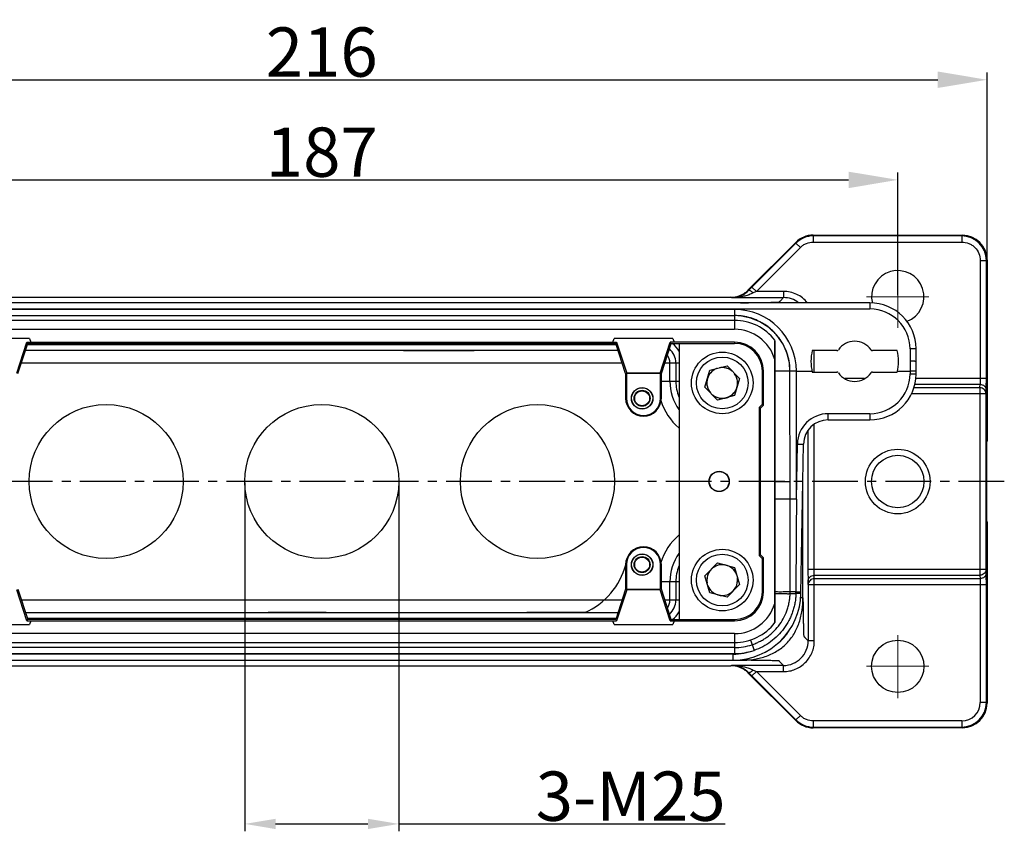
# Model space of a CAD drawing. Units: millimetres. Extents: x 2279 to 99326, y 588 to 2251.
# Drawn here: x 2551 to 2711, y 825 to 957 of the extents above; entities that cross this region are included whole.
import ezdxf

# ---------------------------------------------------------------- set-up
doc = ezdxf.new("R2010")
doc.units = ezdxf.units.MM
doc.header["$LTSCALE"] = 65.395
doc.header["$PDMODE"] = 3
doc.header["$PDSIZE"] = 8
doc.linetypes.add('CENTER', pattern=[0.6, 0.375, -0.075, 0.075, -0.075])
doc.layers.get('Defpoints').update_dxf_attribs({"linetype": 'CONTINUOUS'})
doc.layers.add('1', color=7, linetype='CONTINUOUS')
doc.layers.add('3D_1136242405040_HP24_SOLIDLINE', color=7, linetype='CONTINUOUS')
doc.layers.add('Dim', color=3, linetype='CONTINUOUS', lineweight=15)
doc.styles.add('Romans字体', font='romans.shx', dxfattribs={"width": 0.75})
doc.dimstyles.new('01', dxfattribs={"dimtxt": 8, "dimasz": 8, "dimexe": 1.2, "dimexo": 0.2, "dimgap": 0.5, "dimtad": 1, "dimdec": 1, "dimdsep": 46, "dimtxsty": 'Romans字体', "dimcen": 0, "dimclrd": 1, "dimclre": 6, "dimclrt": 4, "dimazin": 2, "dimtfac": 1, "dimtdec": 1, "dimtofl": 0, "dimtmove": 0, "dimatfit": 3, "dimfxl": 1, "dimtolj": 1, "dimtzin": 0, "dimarcsym": 0})

# ---------------------------------------------------------------- blocks, each defined once
blk = doc.blocks.new('*D9')
at = {"layer": 'Defpoints', "color": 0}
for p in [(2708.24, 946.97), (2708.24, 903.02), (2492.27, 902.68)]:
    blk.add_point(p, dxfattribs=at)
at = {"layer": 'Dim', "color": 6, "lineweight": -2}
for p, q in [((2492.27, 902.88), (2492.27, 948.17)), ((2708.24, 903.22), (2708.24, 948.17))]:
    blk.add_line(p, q, dxfattribs=at)
at = {"layer": 'Dim', "color": 1, "lineweight": -2}
blk.add_line((2500.27, 946.97), (2700.24, 946.97), dxfattribs=at)
at = {"layer": 'Dim', "color": 1}
for points in [[(2500.27, 948.31), (2500.27, 945.64), (2492.27, 946.97)], [(2700.24, 948.31), (2700.24, 945.64), (2708.24, 946.97)]]:
    blk.add_solid(points, dxfattribs=at)
at = {"layer": 'Dim', "color": 4, "insert": (2600.25, 951.47), "char_height": 8, "attachment_point": 5, "style": 'Romans字体'}
blk.add_mtext('\\A1;216', dxfattribs=at)
blk = doc.blocks.new('*D10')
at = {"layer": 'Defpoints', "color": 0}
for p in [(2693.76, 930.72), (2506.75, 911.81), (2693.76, 911.81)]:
    blk.add_point(p, dxfattribs=at)
at = {"layer": 'Dim', "color": 6, "lineweight": -2}
for p, q in [((2506.75, 912.01), (2506.75, 931.92)), ((2693.76, 912.01), (2693.76, 931.92))]:
    blk.add_line(p, q, dxfattribs=at)
at = {"layer": 'Dim', "color": 1, "lineweight": -2}
blk.add_line((2514.75, 930.72), (2685.76, 930.72), dxfattribs=at)
at = {"layer": 'Dim', "color": 1}
for points in [[(2514.75, 932.05), (2514.75, 929.38), (2506.75, 930.72)], [(2685.76, 932.05), (2685.76, 929.38), (2693.76, 930.72)]]:
    blk.add_solid(points, dxfattribs=at)
at = {"layer": 'Dim', "color": 4, "insert": (2600.26, 935.22), "char_height": 8, "attachment_point": 5, "style": 'Romans字体'}
blk.add_mtext('\\A1;187', dxfattribs=at)
blk = doc.blocks.new('*D11')
at = {"layer": 'Defpoints', "color": 0}
for p in [(2587.76, 881.76), (2612.76, 881.76), (2612.76, 826.17)]:
    blk.add_point(p, dxfattribs=at)
at = {"layer": 'Dim', "color": 6, "lineweight": -2}
for p, q in [((2587.76, 881.56), (2587.76, 824.97)), ((2612.76, 881.56), (2612.76, 824.97))]:
    blk.add_line(p, q, dxfattribs=at)
at = {"layer": 'Dim', "color": 1, "lineweight": -2}
for p, q in [((2592.76, 826.17), (2607.76, 826.17)), ((2612.76, 826.17), (2665.74, 826.17))]:
    blk.add_line(p, q, dxfattribs=at)
at = {"layer": 'Dim', "color": 1}
for points in [[(2592.76, 827), (2592.76, 825.33), (2587.76, 826.17)], [(2607.76, 825.33), (2607.76, 827), (2612.76, 826.17)]]:
    blk.add_solid(points, dxfattribs=at)
at = {"layer": 'Dim', "color": 4, "insert": (2650.39, 830.67), "char_height": 8, "attachment_point": 5, "style": 'Romans字体'}
blk.add_mtext('\\A1;3-M25', dxfattribs=at)

msp = doc.modelspace()

# ---------------------------------------------------------------- linework, layer by layer
at = {"layer": '1', "color": 1, "linetype": 'CENTER', "ltscale": 0.302886}
msp.add_line((2711.05, 881.76), (2489.12, 881.76), dxfattribs=at)
at = {"layer": '3D_1136242405040_HP24_SOLIDLINE', "color": 7, "linetype": 'Continuous'}
for p, q in [((2680.02, 921.74), (2704.24, 921.74)), ((2680.02, 921.74), (2680.02, 921.74)), ((2680.02, 921.74), (2680.06, 921.63)), ((2704.13, 921.63), (2680.06, 921.63)), ((2680.06, 920.63), (2680.06, 921.63)), ((2680.06, 920.63), (2704.13, 920.63)), ((2704.13, 921.63), (2704.24, 921.74)), ((2704.13, 921.63), (2704.13, 920.63)), ((2704.24, 921.74), (2704.24, 921.74)), ((2669.49, 912.86), (2677.19, 920.57)), ((2677.23, 920.46), (2670.09, 913.32)), ((2677.94, 919.75), (2670.8, 912.61)), ((2677.19, 920.57), (2677.19, 920.57)), ((2677.19, 920.57), (2677.23, 920.46)), ((2677.23, 920.46), (2677.94, 919.75)), ((2707.13, 917.63), (2708.13, 917.63)), ((2707.13, 917.63), (2707.13, 898.47)), ((2708.24, 917.74), (2708.13, 917.63)), ((2708.13, 898.47), (2708.13, 917.63)), ((2708.24, 917.74), (2708.24, 888.3)), ((2669.49, 912.86), (2669.49, 912.86)), ((2669.49, 912.84), (2669.49, 912.86)), ((2669.58, 912.8), (2669.51, 912.85)), ((2670.8, 912.61), (2670.09, 913.32)), ((2675.21, 912.61), (2670.8, 912.61)), ((2675.21, 912.61), (2675.21, 911.61)), ((2533.82, 911.68), (2666.68, 911.68)), ((2666.68, 911.68), (2666.68, 911.68)), ((2666.78, 911.61), (2666.68, 911.68)), ((2666.78, 911.61), (2675.21, 911.61)), ((2667.26, 909.7), (2533.26, 909.7)), ((2689.24, 910.76), (2533.47, 910.76)), ((2533.47, 909.77), (2689.24, 909.77)), ((2667.26, 909.7), (2667.26, 908.69)), ((2670.78, 910.8), (2671.37, 910.81)), ((2689.24, 910.76), (2689.24, 909.77)), ((2533.25, 908.69), (2667.25, 908.69)), ((2667.26, 907.91), (2533.26, 907.91)), ((2667.25, 908.69), (2667.25, 908.69)), ((2667.25, 908.69), (2667.25, 907.91)), ((2667.26, 907.91), (2667.26, 906.46)), ((2533.26, 906.46), (2667.26, 906.46)), ((2552.8, 904.96), (2543.27, 904.96)), ((2552.8, 904.96), (2553.03, 904.36)), ((2647.48, 904.36), (2647.71, 904.96)), ((2657.24, 904.96), (2647.71, 904.96)), ((2657.24, 904.96), (2657.47, 904.36)), ((2673.81, 858.84), (2673.81, 904.67)), ((2550.75, 899.34), (2552.39, 904.36)), ((2550.94, 899.26), (2552.54, 904.16)), ((2648.34, 903.03), (2552.17, 903.03)), ((2552.54, 904.16), (2552.39, 904.36)), ((2552.39, 904.36), (2648.12, 904.36)), ((2552.48, 903.99), (2648.03, 903.99)), ((2552.54, 904.16), (2647.98, 904.16)), ((2613.53, 903.02), (2624.97, 903.02)), ((2648.12, 904.36), (2647.98, 904.16)), ((2649.58, 899.26), (2647.98, 904.16)), ((2648.12, 904.36), (2649.76, 899.34)), ((2655.19, 899.34), (2656.83, 904.36)), ((2655.38, 899.26), (2656.98, 904.16)), ((2667.26, 904.36), (2656.83, 904.36)), ((2656.98, 904.16), (2656.83, 904.36)), ((2656.97, 904.16), (2667.26, 904.16)), ((2658.26, 904.16), (2658.26, 859.35)), ((2667.26, 904.36), (2667.26, 904.16)), ((2683.86, 903.01), (2679.87, 903.01)), ((2680.21, 899.51), (2680.21, 903.01)), ((2693.64, 903.01), (2689.65, 903.01)), ((2695.74, 903.3), (2695.75, 899.66)), ((2696.76, 901.26), (2696.74, 903.32)), ((2673.78, 901.57), (2673.78, 861.94)), ((2551.52, 901.03), (2626.85, 901.03)), ((2626.85, 901.03), (2648.99, 901.03)), ((2655.95, 901), (2658.26, 901)), ((2656.78, 898), (2656.78, 901)), ((2657.74, 901), (2657.74, 898)), ((2662.46, 897.05), (2663.24, 899.83)), ((2663.24, 899.83), (2666.04, 900.53)), ((2666.04, 900.53), (2668.05, 898.46)), ((2676.26, 899.67), (2676.17, 900.98)), ((2696.74, 899.19), (2696.76, 901.26)), ((2655.25, 899.26), (2649.58, 899.26)), ((2649.58, 899.26), (2649.58, 895.26)), ((2649.76, 899.34), (2649.7, 899.26)), ((2649.7, 899.26), (2649.7, 895.26)), ((2655.19, 899.34), (2649.76, 899.34)), ((2655.19, 899.34), (2655.25, 899.26)), ((2655.25, 899.26), (2655.38, 899.26)), ((2655.25, 895.26), (2655.25, 899.26)), ((2655.38, 895.26), (2655.38, 899.26)), ((2668.05, 898.46), (2667.27, 895.69)), ((2671.76, 899.66), (2671.96, 899.66)), ((2671.76, 899.66), (2671.76, 894.25)), ((2671.96, 894.17), (2671.96, 899.66)), ((2676.26, 899.67), (2676.26, 899.67)), ((2676.31, 878.9), (2676.26, 899.67)), ((2676.26, 899.67), (2676.26, 899.67)), ((2677.3, 899.66), (2679.84, 899.66)), ((2677.31, 878.9), (2677.31, 899.66)), ((2679.87, 899.51), (2683.86, 899.51)), ((2688.36, 898.47), (2685.15, 898.47)), ((2689.65, 899.51), (2693.64, 899.51)), ((2693.67, 899.66), (2695.75, 899.66)), ((2695.74, 899.66), (2695.74, 899.21)), ((2696.74, 899.19), (2695.74, 899.2)), ((2708.13, 898.47), (2696.65, 898.47)), ((2658.26, 898), (2655.38, 898)), ((2664.47, 894.98), (2662.46, 897.05)), ((2707.08, 896.98), (2696.34, 896.98)), ((2696.53, 897.53), (2707.11, 897.53)), ((2707.08, 896.98), (2707.11, 897.53)), ((2707.08, 896.98), (2707.08, 866.53)), ((2649.7, 895.26), (2649.58, 895.26)), ((2655.38, 895.26), (2655.25, 895.26)), ((2667.27, 895.69), (2664.47, 894.98)), ((2696.01, 896.03), (2708.08, 896.03)), ((2708.11, 896.58), (2708.08, 896.03)), ((2708.08, 867.47), (2708.08, 896.03)), ((2671.26, 893.75), (2671.76, 894.25)), ((2671.26, 893.75), (2671.46, 893.67)), ((2671.26, 893.75), (2671.26, 869.76)), ((2671.96, 894.17), (2671.46, 893.67)), ((2671.46, 869.84), (2671.46, 893.67)), ((2671.96, 894.17), (2671.76, 894.25)), ((2689.24, 892.76), (2682.46, 892.76)), ((2682.46, 891.76), (2682.46, 892.76)), ((2689.24, 892.76), (2689.24, 891.76)), ((2680.18, 867.47), (2680.18, 891)), ((2682.46, 891.76), (2689.24, 891.76)), ((2679.18, 890), (2679.18, 867.47)), ((2677.31, 878.9), (2677.46, 887.84)), ((2677.46, 887.84), (2678.46, 887.83)), ((2678.04, 863.56), (2678.46, 887.83)), ((2708.24, 888.3), (2708.15, 888.25)), ((2708.15, 888.25), (2708.15, 875.25)), ((2708.24, 888.29), (2708.24, 888.3)), ((2678.36, 862.89), (2678.36, 882.25)), ((2673.81, 881.76), (2676.3, 881.76)), ((2677.31, 878.9), (2673.81, 878.9)), ((2676.31, 863.84), (2676.31, 878.9)), ((2708.15, 875.25), (2708.24, 875.21)), ((2708.24, 875.21), (2708.24, 845.77)), ((2708.24, 875.21), (2708.24, 875.21)), ((2671.46, 869.84), (2671.26, 869.76)), ((2671.76, 869.26), (2671.26, 869.76)), ((2671.46, 869.84), (2671.96, 869.34)), ((2649.58, 868.26), (2649.7, 868.26)), ((2649.58, 868.26), (2649.58, 864.26)), ((2649.7, 868.26), (2649.7, 864.25)), ((2655.25, 868.26), (2655.38, 868.26)), ((2655.25, 864.25), (2655.25, 868.26)), ((2655.38, 864.26), (2655.38, 868.26)), ((2662.46, 866.46), (2664.47, 868.53)), ((2664.47, 868.53), (2667.27, 867.82)), ((2671.76, 869.26), (2671.96, 869.34)), ((2671.76, 869.26), (2671.76, 863.86)), ((2671.96, 863.86), (2671.96, 869.34)), ((2663.24, 863.68), (2662.46, 866.46)), ((2667.27, 867.82), (2668.05, 865.05)), ((2708.08, 867.47), (2679.18, 867.47)), ((2680.2, 866.53), (2707.08, 866.53)), ((2680.21, 865.98), (2680.2, 866.53)), ((2707.08, 866.53), (2707.11, 865.98)), ((2708.08, 867.47), (2708.11, 866.93)), ((2655.38, 865.5), (2658.26, 865.5)), ((2656.78, 862.5), (2656.78, 865.5)), ((2657.74, 865.5), (2657.74, 862.5)), ((2668.05, 865.05), (2666.04, 862.98)), ((2679.21, 865.03), (2679.2, 865.58)), ((2679.21, 865.03), (2708.13, 865.03)), ((2679.21, 865.03), (2679.21, 855.9)), ((2707.11, 865.98), (2680.21, 865.98)), ((2680.21, 855.9), (2680.21, 865.98)), ((2707.13, 865.03), (2707.13, 845.88)), ((2708.13, 845.88), (2708.13, 865.03)), ((2552.39, 859.15), (2550.75, 864.17)), ((2550.94, 864.26), (2552.54, 859.36)), ((2649.58, 864.26), (2647.98, 859.36)), ((2649.76, 864.17), (2648.12, 859.15)), ((2649.58, 864.26), (2655.25, 864.25)), ((2649.7, 864.26), (2649.76, 864.17)), ((2655.19, 864.17), (2649.76, 864.17)), ((2655.19, 864.17), (2655.25, 864.26)), ((2656.83, 859.15), (2655.19, 864.17)), ((2655.38, 864.26), (2655.25, 864.25)), ((2656.98, 859.36), (2655.38, 864.26)), ((2666.04, 862.98), (2663.24, 863.68)), ((2671.96, 863.86), (2671.76, 863.86)), ((2676.3, 863.59), (2677.2, 863.56)), ((2677.21, 863.85), (2676.31, 863.85)), ((2677.21, 863.85), (2678.04, 863.84)), ((2604.06, 862.48), (2551.52, 862.48)), ((2646.06, 862.48), (2604.06, 862.48)), ((2648.99, 862.48), (2646.06, 862.48)), ((2658.26, 862.5), (2655.95, 862.5)), ((2678.36, 862.89), (2677.95, 862.89)), ((2552.17, 860.48), (2648.34, 860.48)), ((2600.95, 860.49), (2591.55, 860.49)), ((2642.95, 860.49), (2633.55, 860.49)), ((2543.27, 858.56), (2552.8, 858.56)), ((2552.39, 859.15), (2552.54, 859.36)), ((2552.39, 859.15), (2648.12, 859.15)), ((2648.03, 859.52), (2552.48, 859.52)), ((2647.98, 859.36), (2552.54, 859.36)), ((2553.03, 859.15), (2552.8, 858.56)), ((2647.71, 858.56), (2647.48, 859.15)), ((2647.71, 858.56), (2657.24, 858.56)), ((2647.98, 859.36), (2648.12, 859.15)), ((2656.98, 859.36), (2656.83, 859.15)), ((2656.83, 859.15), (2667.26, 859.15)), ((2656.97, 859.36), (2667.26, 859.35)), ((2657.47, 859.15), (2657.24, 858.56)), ((2667.26, 859.35), (2667.26, 859.15)), ((2667.26, 857.06), (2533.26, 857.06)), ((2667.26, 857.06), (2667.26, 855.61)), ((2533.26, 855.61), (2667.26, 855.61)), ((2667.26, 855.6), (2667.26, 855.52)), ((2667.26, 855.52), (2667.26, 854.8)), ((2670.12, 855.27), (2670.43, 854.33)), ((2680.21, 855.9), (2679.21, 855.9)), ((2667.04, 853.74), (2511.27, 853.74)), ((2667.26, 854.8), (2533.26, 854.8)), ((2533.26, 853.82), (2667.26, 853.82)), ((2667.04, 852.76), (2667.04, 853.74)), ((2667.26, 854.8), (2667.26, 853.82)), ((2511.27, 852.76), (2667.04, 852.76)), ((2666.68, 851.83), (2666.78, 851.9)), ((2675.21, 851.9), (2666.78, 851.9)), ((2667.04, 852.74), (2668.21, 852.74)), ((2675.21, 850.9), (2675.21, 851.9)), ((2533.82, 851.83), (2666.68, 851.83)), ((2666.68, 851.83), (2666.68, 851.83)), ((2669.49, 850.64), (2669.49, 850.67)), ((2677.19, 842.94), (2669.49, 850.64)), ((2669.49, 850.64), (2669.49, 850.64)), ((2669.51, 850.65), (2669.58, 850.7)), ((2670.09, 850.19), (2670.8, 850.9)), ((2670.8, 850.9), (2675.21, 850.9)), ((2670.8, 850.9), (2677.94, 843.76)), ((2670.09, 850.19), (2677.23, 843.05)), ((2708.13, 845.88), (2707.13, 845.88)), ((2708.13, 845.88), (2708.24, 845.77)), ((2677.23, 843.05), (2677.19, 842.94)), ((2677.19, 842.94), (2677.19, 842.94)), ((2677.94, 843.76), (2677.23, 843.05)), ((2704.13, 842.88), (2680.06, 842.88)), ((2680.06, 841.88), (2680.06, 842.88)), ((2704.13, 842.88), (2704.13, 841.88)), ((2680.06, 841.88), (2680.02, 841.77)), ((2704.24, 841.77), (2680.02, 841.77)), ((2680.02, 841.77), (2680.02, 841.77)), ((2680.06, 841.88), (2704.13, 841.88)), ((2704.24, 841.77), (2704.13, 841.88)), ((2704.24, 841.77), (2704.24, 841.77))]:
    msp.add_line(p, q, dxfattribs=at)
for points in [[(2675.13, 904.06), (2674.11, 905.53), (2672.83, 906.76), (2671.36, 907.7), (2669.92, 908.29), (2668.41, 908.61), (2667.25, 908.69)], [(2676.17, 900.98), (2675.8, 902.56), (2675.13, 904.06)]]:
    msp.add_lwpolyline(points, dxfattribs=at)
for centre, radius in [((2665.26, 897.76), 5), ((2665.26, 897.76), 4.2), ((2652.26, 895.26), 1.75), ((2652.26, 895.26), 1.72), ((2652.26, 895.26), 1.3), ((2652.26, 895.26), 1.21), ((2565.26, 881.76), 12.5), ((2600.26, 881.76), 12.5), ((2635.26, 881.76), 12.5), ((2693.75, 881.75), 5.25), ((2693.75, 881.75), 4.26), ((2664.76, 881.76), 1.65), ((2664.76, 881.76), 1.61), ((2652.26, 868.26), 1.75), ((2652.26, 868.26), 1.72), ((2652.26, 868.26), 1.3), ((2652.26, 868.26), 1.21), ((2665.26, 865.75), 5), ((2665.26, 865.75), 4.2), ((2693.75, 851.75), 4.25)]:
    msp.add_circle(centre, radius, dxfattribs=at)
for centre, radius, start, end in [((2680.02, 917.74), 4, 89.9986, 135.0014), ((2680.06, 917.63), 4, 89.9986, 135.0014), ((2704.13, 917.63), 4, 0.0034, 89.997), ((2704.24, 917.74), 4, 0.0084, 89.9954), ((2693.75, 911.75), 4.25, 289.8938, 194.4104), ((2666.7, 915.66), 4.06, 299.5395, 315.2754), ((2666.68, 915.68), 4, 305.389, 314.6336), ((2670.05, 912.3), 0.8, 134.9855, 149.8963), ((2666.86, 915.51), 3.75, 314.5108, 314.9149), ((2827.96, 755.45), 223.26, 134.9995, 135.1864), ((2767.45, 719.29), 216.14, 116.5632, 116.7156), ((2666.68, 915.69), 4.01, 270.0048, 289.6508), ((2666.75, 915.53), 3.92, 270.4456, 289.4313), ((2666.75, 921.26), 9.65, 270.1509, 277.332), ((2666.86, 920.34), 8.72, 277.3794, 279.9637), ((2666.69, 915.67), 3.99, 289.6575, 292.2873), ((2666.7, 915.67), 4.06, 289.3932, 293.5632), ((2666.68, 915.69), 4.01, 292.3102, 305.3608), ((2666.73, 915.59), 3.98, 293.5751, 299.5531), ((2675.21, 907.61), 4, 52.4135, 90.0024), ((2667.25, 899.64), 10.05, 0.0668, 90.0054), ((2659.2, 1736.19), 825.47, 270.6259, 270.80438), ((2689.24, 903.26), 7.5, 0.5, 90), ((2689.24, 903.27), 6.5, 0.2797, 89.9992), ((2667.26, 899.66), 8.25, 37.4448, 90), ((2667.43, 900.22), 8.45, 70.0546, 76.9442), ((2667.27, 899.81), 8.89, 65.6351, 70.0264), ((2667.1, 899.44), 9.3, 59.6172, 65.6366), ((2667.26, 899.66), 6.8, 16.3855, 90), ((2667.16, 899.53), 9.19, 54.4942, 59.6292), ((2667.3, 899.73), 8.95, 48.0821, 54.478), ((2667.29, 899.72), 8.96, 42.7593, 48.0794), ((3222.64, 898.48), 548.87, 179.3541, 179.6775), ((2667.32, 899.75), 8.91, 37.325, 42.7542), ((2667.21, 899.66), 9.06, 35.86, 37.3227), ((2667.08, 899.57), 9.21, 32.5458, 35.8559), ((2654.75, 901), 2.99, 0, 49.4014), ((2654.75, 901), 3.99, 28.4559, 52.2834), ((2667.26, 899.66), 4.71, 0, 90), ((2667.26, 899.66), 4.51, 0, 90), ((2667, 899.52), 9.31, 27.9124, 32.5498), ((2686.76, 901.26), 7.1, 165.7308, 194.2692), ((2683.86, 903.31), 0.3, 270, 324.7276), ((2686.76, 901.26), 3.25, 35.2724, 144.7276), ((2689.65, 903.31), 0.3, 215.2724, 270.0024), ((2686.76, 901.26), 7.1, 345.7308, 14.2688), ((2654.75, 901), 2.03, 0, 37.788), ((2667.79, 899.86), 8.44, 18.2607, 19.8715), ((2667.7, 899.84), 8.54, 10.0267, 18.2126), ((2665.25, 897.76), 2.49, 119.6208, 219.8092), ((2665.26, 897.74), 2.51, 109.3764, 119.6155), ((2665.25, 897.77), 2.49, 109.2433, 114.6753), ((2665.26, 897.74), 2.51, 90.4136, 100.0331), ((2665.26, 897.76), 2.49, 80.4937, 95.1537), ((2665.24, 897.82), 2.43, 88.5202, 94.5595), ((2665.25, 897.75), 2.51, 70.7693, 88.8091), ((2665.24, 897.71), 2.54, 74.7618, 88.4636), ((2665.26, 897.76), 2.49, 65.9532, 75.5358), ((2665.23, 897.69), 2.57, 70.1371, 74.7839), ((2665.25, 897.75), 2.51, 50.6373, 70.0654), ((2665.26, 897.78), 2.48, 65.1612, 65.9475), ((2665.26, 897.76), 2.49, 60.8776, 65.1574), ((2665.27, 897.77), 2.48, 55.1441, 55.9429), ((2666.63, 899.64), 9.63, 8.3219, 10.0714), ((2666.25, 899.59), 10.01, 7.5759, 8.3303), ((2665.22, 897.78), 2.46, 134.3739, 142.2459), ((2665.25, 897.75), 2.5, 27.103, 36.968), ((2665.24, 897.75), 2.52, 17.1361, 36.4746), ((2665.27, 897.77), 2.48, 25.9278, 27.0812), ((2665.25, 897.76), 2.5, 7.7018, 25.9192), ((2676.37, 804.41), 95.25, 89.4384, 90.0655), ((2683.86, 899.21), 0.3, 35.2727, 90), ((2686.76, 901.26), 3.25, 215.2724, 324.7276), ((2689.24, 899.26), 6.5, 270, 359.6217), ((2689.24, 899.26), 7.5, 269.9997, 359.5), ((2689.65, 899.21), 0.3, 90, 144.7276), ((2664.75, 898), 7.97, 180, 214.9719), ((2664.75, 898), 7.01, 180, 200.8841), ((2665.3, 897.77), 2.55, 200.3174, 211.6388), ((2665.26, 897.76), 2.5, 231.41, 348.2977), ((2665.24, 897.76), 2.52, 348.3665, 7.6048), ((2652.48, 895.26), 2.9, 180, 0), ((2652.48, 895.26), 2.78, 180, 0), ((2665.23, 897.73), 2.46, 211.6551, 219.7192), ((2665.25, 897.75), 2.49, 212.2802, 216.1617), ((2665.25, 897.75), 2.49, 231.6307, 235.6049), ((2665.27, 897.78), 2.53, 240.1563, 251.0523), ((2665.25, 897.74), 2.48, 240.063, 241.1187), ((2665.26, 897.75), 2.49, 258.6313, 259.4357), ((2665.25, 897.74), 2.48, 259.4949, 260.4943), ((2665.26, 897.75), 2.49, 309.4177, 313.3911), ((2665.26, 897.75), 2.49, 315.024, 318.8228), ((2665.33, 897.68), 2.4, 315.2454, 317.2597), ((2664.75, 898), 9.97, 198.0075, 229.1575), ((2682.46, 887.76), 5, 90, 179), ((2682.46, 887.76), 4, 90, 179.0002), ((2664.75, 865.5), 9.97, 130.8514, 161.9884), ((2652.48, 868.26), 2.9, 0, 180), ((2652.48, 868.26), 2.78, 0, 180), ((2664.75, 865.5), 7.97, 145.0281, 180), ((2638.25, 871.25), 11.75, 293.5849, 345.1723), ((2664.75, 865.5), 7.01, 159.1159, 180), ((2665.26, 865.76), 2.49, 31.1425, 192.4019), ((2665.26, 865.74), 2.52, 104.6541, 123.9606), ((2665.25, 865.76), 2.49, 158.1271, 163.5094), ((2665.25, 865.75), 2.51, 21.4737, 31.1442), ((2665.25, 865.75), 2.49, 177.5424, 182.2421), ((2665.23, 865.75), 2.48, 182.2474, 183.7738), ((2665.23, 865.76), 2.48, 172.1708, 172.9152), ((2665.26, 865.75), 2.5, 201.2073, 226.6328), ((2665.25, 865.75), 2.49, 201.6551, 206.8006), ((2665.25, 865.74), 2.49, 226.6324, 8.1719), ((2665.26, 865.75), 2.49, 332.9473, 337.6515), ((2665.28, 865.75), 2.48, 337.6568, 338.4169), ((2665.27, 865.75), 2.49, 352.4643, 357.8149), ((2665.27, 865.76), 2.48, 5.1698, 6.7854), ((2665.25, 865.75), 2.49, 216.5716, 224.9863), ((2665.24, 865.77), 2.52, 298.8697, 318.1705), ((2667.04, 863.76), 11, 270, 359), ((2667.26, 863.86), 4.71, 270, 0), ((2667.26, 863.86), 4.51, 270, 0), ((2661.13, 863.97), 16.08, 358.532, 359.572), ((2654.75, 862.5), 2.03, 322.2437, 360), ((2654.75, 862.5), 2.99, 310.6554, 360), ((2667.26, 863.86), 6.8, 270, 343.6145), ((3173.05, 864.61), 499.28, 180.3065, 180.662), ((2654.75, 862.5), 3.99, 307.7926, 331.5433), ((2667.26, 863.86), 8.25, 270, 322.5552), ((2667.25, 863.87), 9.07, 270.0194, 288.3978), ((2675.21, 855.89), 4, 269.9958, 0.0036), ((2667.03, 863.77), 10.03, 270.0386, 289.8271), ((2667.24, 863.92), 10.1, 270.0602, 288.4119), ((2666.74, 847.95), 3.95, 70.6381, 89.482), ((2666.68, 847.82), 4.01, 70.3511, 89.9921), ((2666.69, 847.83), 3.99, 67.7095, 70.3448), ((2666.72, 847.9), 4, 58.0753, 70.6357), ((2666.68, 847.81), 4.01, 54.677, 67.6872), ((2666.81, 842.78), 9.11, 80.1257, 81.1362), ((2666.69, 847.83), 4.07, 44.7553, 58.0628), ((2666.68, 847.83), 4, 45.367, 54.6486), ((2670.05, 851.21), 0.801, 217.1132, 225.012), ((2667.31, 848.45), 3.11, 45.0886, 45.5795), ((2827.52, 1007.62), 222.64, 224.8134, 225.0008), ((2766.74, 1042.79), 214.54, 243.2837, 243.4372), ((2704.13, 845.88), 4, 270.0026, 359.9974), ((2704.13, 845.88), 3, 270.0017, 359.9947), ((2704.24, 845.77), 4, 270.0044, 359.9917), ((2680.02, 845.77), 4, 224.9986, 270.0014), ((2680.06, 845.88), 4, 224.9986, 270.0014)]:
    msp.add_arc(centre, radius, start, end, dxfattribs=at)
for points, knots in [([(2677.94, 919.75), (2678.08, 919.89), (2678.38, 920.14), (2679.08, 920.51), (2679.67, 920.63), (2680.06, 920.63)], [0, 0, 0, 0, 0.25057, 0.501155, 1, 1, 1, 1]), ([(2704.13, 920.63), (2704.52, 920.63), (2705.12, 920.51), (2705.81, 920.14), (2706.42, 919.64), (2706.98, 918.81), (2707.13, 918.02), (2707.13, 917.63)], [0, 0, 0, 0, 0.2497, 0.375128, 0.500541, 0.750308, 1, 1, 1, 1]), ([(2669.58, 912.8), (2669.59, 912.81), (2669.62, 912.82), (2669.68, 912.8), (2669.75, 912.77), (2669.88, 912.69), (2670.06, 912.56), (2670.21, 912.43), (2670.29, 912.36)], [0, 0, 0, 0, 0.04222, 0.107013, 0.199318, 0.318497, 0.626702, 1, 1, 1, 1]), ([(2679.08, 910.78), (2678.85, 911.07), (2678.32, 911.59), (2677.37, 912.17), (2676.32, 912.53), (2675.58, 912.61), (2675.21, 912.61)], [0, 0, 0, 0, 0.24999, 0.500006, 0.750042, 1, 1, 1, 1]), ([(2668.05, 911.84), (2668.1, 911.85), (2668.22, 911.85), (2668.32, 911.79), (2668.37, 911.75)], [0, 0, 0, 0, 0.447977, 1, 1, 1, 1]), ([(2670.29, 912.36), (2670.13, 912.28), (2669.75, 912.11), (2669.11, 911.9), (2668.62, 911.79), (2668.37, 911.75)], [0, 0, 0, 0, 0.253535, 0.628886, 1, 1, 1, 1]), ([(2671.37, 910.81), (2671.59, 910.81), (2672, 910.82), (2672.59, 910.83), (2673.11, 910.84), (2673.56, 910.85), (2673.88, 910.86), (2674.1, 910.87), (2674.23, 910.87), (2674.33, 910.88), (2674.41, 910.89), (2674.46, 910.89), (2674.5, 910.9), (2674.52, 910.93), (2674.56, 910.96), (2674.62, 911.02), (2674.7, 911.1), (2674.84, 911.24), (2675.01, 911.41), (2675.14, 911.55), (2675.21, 911.61)], [0, 0, 0, 0, 0.15676, 0.299683, 0.426549, 0.535687, 0.624949, 0.661446, 0.692442, 0.717704, 0.736636, 0.748905, 0.755761, 0.765063, 0.773855, 0.791228, 0.826013, 0.860815, 0.930415, 1, 1, 1, 1]), ([(2668.68, 908.58), (2668.43, 908.61), (2667.96, 908.67), (2667.48, 908.69), (2667.25, 908.69)], [0, 0, 0, 0, 0.521786, 1, 1, 1, 1]), ([(2669.33, 908.45), (2669.28, 908.46), (2669.06, 908.51), (2668.84, 908.55), (2668.68, 908.58)], [0, 0, 0, 0, 0.248238, 1, 1, 1, 1]), ([(2675.74, 902.73), (2675.7, 902.83), (2675.55, 903.22), (2675.37, 903.6), (2675.23, 903.88)], [0, 0, 0, 0, 0.248218, 1, 1, 1, 1]), ([(2695.74, 903.33), (2695.8, 903.33), (2695.92, 903.33), (2696.1, 903.33), (2696.28, 903.33), (2696.43, 903.33), (2696.55, 903.33), (2696.62, 903.33), (2696.66, 903.33), (2696.69, 903.33), (2696.72, 903.33), (2696.73, 903.32), (2696.74, 903.32), (2696.74, 903.32)], [0, 0, 0, 0, 0.182046, 0.367903, 0.546859, 0.706726, 0.836242, 0.887642, 0.929341, 0.960943, 0.982834, 0.995612, 1, 1, 1, 1]), ([(2664.21, 900.03), (2664.15, 900), (2663.9, 899.87), (2663.66, 899.7), (2663.51, 899.55)], [0, 0, 0, 0, 0.250929, 1, 1, 1, 1]), ([(2676.26, 899.67), (2676.26, 899.77), (2676.25, 900.18), (2676.22, 900.59), (2676.18, 900.91)], [0, 0, 0, 0, 0.232297, 1, 1, 1, 1]), ([(2696.76, 901.26), (2696.76, 901.26), (2696.75, 901.26), (2696.73, 901.26), (2696.71, 901.26), (2696.68, 901.26), (2696.63, 901.26), (2696.56, 901.26), (2696.45, 901.27), (2696.3, 901.27), (2696.13, 901.27), (2695.95, 901.27), (2695.82, 901.27), (2695.76, 901.27)], [0, 0, 0, 0, 0.0051, 0.019534, 0.043317, 0.076324, 0.118252, 0.168614, 0.292635, 0.443882, 0.616972, 0.805267, 1, 1, 1, 1]), ([(2676.26, 899.67), (2676.26, 899.67), (2676.24, 899.67), (2676.22, 899.67), (2676.17, 899.68), (2676.06, 899.68), (2675.85, 899.68), (2675.51, 899.69), (2675.08, 899.69), (2674.5, 899.69), (2674.07, 899.69), (2673.81, 899.68)], [0, 0, 0, 0, 0.004745, 0.015574, 0.033977, 0.061589, 0.150527, 0.29017, 0.474101, 0.676355, 1, 1, 1, 1]), ([(2696.74, 899.63), (2696.74, 899.63), (2696.73, 899.63), (2696.72, 899.63), (2696.69, 899.64), (2696.66, 899.64), (2696.62, 899.64), (2696.55, 899.64), (2696.44, 899.64), (2696.29, 899.65), (2696.12, 899.65), (2695.93, 899.65), (2695.81, 899.66), (2695.74, 899.66)], [0, 0, 0, 0, 0.005155, 0.019671, 0.04353, 0.076577, 0.118577, 0.169055, 0.293284, 0.444672, 0.617532, 0.805423, 1, 1, 1, 1]), ([(2707.13, 898.47), (2707.13, 898.28), (2707.13, 898.01), (2707.12, 897.7), (2707.11, 897.57), (2707.11, 897.53)], [0, 0, 0, 0, 0.616074, 0.848989, 1, 1, 1, 1]), ([(2708.11, 896.58), (2708.11, 896.67), (2708.12, 896.92), (2708.13, 897.55), (2708.13, 898.09), (2708.13, 898.47)], [0, 0, 0, 0, 0.150767, 0.383595, 1, 1, 1, 1]), ([(2708.08, 896.03), (2708.08, 896.16), (2708.02, 896.41), (2707.8, 896.72), (2707.47, 896.93), (2707.21, 896.98), (2707.08, 896.98)], [0, 0, 0, 0, 0.243749, 0.491473, 0.74418, 1, 1, 1, 1]), ([(2707.11, 897.53), (2707.23, 897.53), (2707.49, 897.48), (2707.83, 897.27), (2708.05, 896.95), (2708.11, 896.7), (2708.11, 896.58)], [0, 0, 0, 0, 0.245798, 0.508523, 0.765874, 1, 1, 1, 1]), ([(2665.24, 895.26), (2665.57, 895.25), (2666.24, 895.39), (2666.8, 895.76), (2667.03, 896)], [0, 0, 0, 0, 0.499786, 1, 1, 1, 1]), ([(2677.31, 878.9), (2677.3, 877.65), (2677.28, 875.14), (2677.26, 871.38), (2677.23, 867.61), (2677.21, 865.11), (2677.21, 863.85)], [0, 0, 0, 0, 0.25, 0.5, 0.75, 1, 1, 1, 1]), ([(2679.18, 867.47), (2679.18, 867.09), (2679.18, 866.45), (2679.19, 865.82), (2679.2, 865.58)], [0, 0, 0, 0, 0.616366, 1, 1, 1, 1]), ([(2679.2, 865.58), (2679.2, 865.7), (2679.25, 865.95), (2679.47, 866.27), (2679.81, 866.48), (2680.07, 866.53), (2680.2, 866.53)], [0, 0, 0, 0, 0.234151, 0.491442, 0.754135, 1, 1, 1, 1]), ([(2680.2, 866.53), (2680.19, 866.57), (2680.19, 866.7), (2680.18, 867.01), (2680.18, 867.28), (2680.18, 867.47)], [0, 0, 0, 0, 0.150792, 0.383559, 1, 1, 1, 1]), ([(2708.08, 867.47), (2708.08, 867.35), (2708.02, 867.1), (2707.8, 866.79), (2707.47, 866.58), (2707.21, 866.53), (2707.08, 866.53)], [0, 0, 0, 0, 0.243752, 0.491475, 0.74418, 1, 1, 1, 1]), ([(2708.11, 866.93), (2708.11, 866.81), (2708.05, 866.56), (2707.83, 866.24), (2707.49, 866.03), (2707.23, 865.98), (2707.11, 865.98)], [0, 0, 0, 0, 0.234126, 0.491476, 0.754202, 1, 1, 1, 1]), ([(2708.13, 865.03), (2708.13, 865.42), (2708.13, 865.96), (2708.12, 866.59), (2708.11, 866.84), (2708.11, 866.93)], [0, 0, 0, 0, 0.616333, 0.849192, 1, 1, 1, 1]), ([(2679.31, 865.43), (2679.29, 865.4), (2679.24, 865.28), (2679.21, 865.14), (2679.21, 865.03)], [0, 0, 0, 0, 0.251895, 1, 1, 1, 1]), ([(2680.21, 865.98), (2680.08, 865.98), (2679.82, 865.93), (2679.6, 865.79), (2679.51, 865.7)], [0, 0, 0, 0, 0.503399, 1, 1, 1, 1]), ([(2707.11, 865.98), (2707.11, 865.93), (2707.12, 865.81), (2707.13, 865.5), (2707.13, 865.23), (2707.13, 865.03)], [0, 0, 0, 0, 0.151013, 0.383928, 1, 1, 1, 1]), ([(2677.2, 863.56), (2677.21, 863.31), (2677.19, 862.8), (2677.07, 862.05), (2676.89, 861.3), (2676.67, 860.57), (2676.4, 859.86), (2675.97, 858.94), (2675.29, 857.86), (2674.3, 856.71), (2673.14, 855.71), (2671.85, 854.9), (2670.91, 854.5), (2670.43, 854.33)], [0, 0, 0, 0, 0.06234, 0.125039, 0.187888, 0.250455, 0.312818, 0.375216, 0.500229, 0.625183, 0.750095, 0.875077, 1, 1, 1, 1]), ([(2673.8, 863.61), (2673.91, 863.6), (2674.17, 863.59), (2674.61, 863.57), (2675.08, 863.56), (2675.48, 863.55), (2675.75, 863.55), (2675.91, 863.54), (2676.04, 863.54), (2676.14, 863.55), (2676.21, 863.55), (2676.25, 863.55), (2676.28, 863.55), (2676.29, 863.55), (2676.29, 863.56)], [0, 0, 0, 0, 0.133506, 0.315908, 0.520943, 0.709884, 0.788258, 0.853206, 0.904488, 0.942893, 0.969877, 0.987201, 0.996654, 1, 1, 1, 1]), ([(2675.67, 863.82), (2675.33, 863.82), (2674.71, 863.81), (2674.09, 863.82), (2673.81, 863.82)], [0, 0, 0, 0, 0.54979, 1, 1, 1, 1]), ([(2674.39, 858.29), (2674.68, 858.67), (2675.2, 859.46), (2675.7, 860.54), (2675.98, 861.45), (2676.14, 862.17), (2676.25, 862.88), (2676.28, 863.34), (2676.29, 863.56)], [0, 0, 0, 0, 0.250384, 0.497408, 0.624245, 0.755677, 0.884439, 1, 1, 1, 1]), ([(2676.31, 863.84), (2676.31, 863.84), (2676.29, 863.84), (2676.28, 863.83), (2676.23, 863.83), (2676.18, 863.83), (2676.09, 863.83), (2675.98, 863.82), (2675.84, 863.82), (2675.73, 863.82), (2675.67, 863.82)], [0, 0, 0, 0, 0.009854, 0.041223, 0.100002, 0.192238, 0.324041, 0.500714, 0.725818, 1, 1, 1, 1]), ([(2676.29, 863.56), (2676.29, 863.58), (2676.3, 863.67), (2676.31, 863.77), (2676.31, 863.84)], [0, 0, 0, 0, 0.238321, 1, 1, 1, 1]), ([(2678.04, 863.56), (2678.04, 863.56), (2678.03, 863.56), (2678.02, 863.56), (2678, 863.56), (2677.98, 863.56), (2677.95, 863.56), (2677.89, 863.56), (2677.8, 863.56), (2677.67, 863.56), (2677.52, 863.56), (2677.37, 863.56), (2677.26, 863.56), (2677.2, 863.56)], [0, 0, 0, 0, 0.004194, 0.016181, 0.036615, 0.066001, 0.10481, 0.153044, 0.275865, 0.430377, 0.609392, 0.802572, 1, 1, 1, 1]), ([(2668.21, 852.74), (2668.89, 852.74), (2670.25, 852.83), (2672.24, 853.27), (2674.11, 854.12), (2675.74, 855.38), (2676.99, 857), (2677.83, 858.87), (2678.28, 860.86), (2678.36, 862.22), (2678.36, 862.89)], [0, 0, 0, 0, 0.124989, 0.250037, 0.375111, 0.500197, 0.62524, 0.750208, 0.875111, 1, 1, 1, 1]), ([(2678.36, 862.89), (2678.37, 862.32), (2678.38, 861.49), (2678.39, 860.41), (2678.41, 859.67), (2678.42, 859), (2678.43, 858.38), (2678.44, 857.85), (2678.45, 857.4), (2678.47, 857.05), (2678.48, 856.82), (2678.49, 856.69), (2678.49, 856.64), (2678.5, 856.61), (2678.51, 856.6), (2678.52, 856.59), (2678.52, 856.58), (2678.54, 856.57), (2678.57, 856.54), (2678.62, 856.49), (2678.69, 856.42), (2678.81, 856.29), (2679, 856.11), (2679.14, 855.97), (2679.21, 855.9)], [0, 0, 0, 0, 0.234135, 0.342545, 0.44398, 0.537405, 0.621674, 0.695344, 0.757231, 0.80576, 0.840047, 0.851295, 0.858275, 0.861929, 0.863618, 0.864749, 0.866016, 0.868755, 0.873956, 0.884469, 0.894968, 0.915975, 0.957993, 1, 1, 1, 1]), ([(2670.12, 855.26), (2670.31, 855.33), (2670.72, 855.49), (2671.33, 855.77), (2671.93, 856.09), (2672.49, 856.46), (2673.01, 856.86), (2673.67, 857.45), (2674.12, 857.94), (2674.39, 858.29)], [0, 0, 0, 0, 0.117161, 0.247677, 0.377166, 0.501474, 0.624481, 0.748882, 1, 1, 1, 1]), ([(2674.16, 855.38), (2674.56, 855.67), (2675.3, 856.34), (2675.88, 857.14), (2676.13, 857.57)], [0, 0, 0, 0, 0.499772, 1, 1, 1, 1]), ([(2669.83, 856.07), (2669.86, 856), (2669.9, 855.86), (2669.97, 855.68), (2670.02, 855.53), (2670.05, 855.43), (2670.08, 855.35), (2670.1, 855.3), (2670.11, 855.28), (2670.11, 855.27), (2670.11, 855.27), (2670.11, 855.26), (2670.12, 855.26)], [0, 0, 0, 0, 0.27094, 0.498041, 0.677684, 0.811221, 0.903915, 0.961909, 0.979915, 0.991743, 0.998181, 1, 1, 1, 1]), ([(2675.21, 850.9), (2675.54, 850.9), (2676.19, 850.96), (2677.45, 851.34), (2678.84, 852.27), (2679.77, 853.66), (2680.15, 854.91), (2680.21, 855.57), (2680.21, 855.9)], [0, 0, 0, 0, 0.125266, 0.250588, 0.500005, 0.749406, 0.87474, 1, 1, 1, 1]), ([(2666.78, 851.9), (2667.14, 851.89), (2667.62, 851.87), (2668.09, 851.8), (2668.21, 851.78)], [0, 0, 0, 0, 0.749251, 1, 1, 1, 1]), ([(2675.21, 851.9), (2675.14, 851.97), (2674.99, 852.11), (2674.81, 852.3), (2674.68, 852.42), (2674.61, 852.5), (2674.57, 852.54), (2674.53, 852.57), (2674.51, 852.59), (2674.5, 852.61), (2674.48, 852.61), (2674.43, 852.62), (2674.36, 852.63), (2674.26, 852.63), (2674.13, 852.64), (2673.91, 852.65), (2673.57, 852.66), (2673.11, 852.67), (2672.56, 852.68), (2671.95, 852.69), (2671.28, 852.7), (2670.57, 852.71), (2669.54, 852.73), (2668.75, 852.74), (2668.21, 852.74)], [0, 0, 0, 0, 0.042243, 0.084539, 0.105685, 0.116224, 0.12678, 0.132064, 0.13477, 0.137217, 0.139796, 0.145621, 0.155648, 0.169552, 0.187204, 0.208482, 0.261108, 0.325789, 0.400959, 0.485126, 0.576853, 0.675081, 0.778917, 1, 1, 1, 1]), ([(2668.05, 851.67), (2668.1, 851.66), (2668.22, 851.66), (2668.32, 851.72), (2668.37, 851.76)], [0, 0, 0, 0, 0.447978, 1, 1, 1, 1]), ([(2668.37, 851.76), (2668.54, 851.73), (2668.94, 851.65), (2669.59, 851.46), (2670.06, 851.27), (2670.29, 851.15)], [0, 0, 0, 0, 0.2471, 0.620834, 1, 1, 1, 1]), ([(2670.29, 851.15), (2670.21, 851.08), (2670.06, 850.95), (2669.88, 850.81), (2669.75, 850.74), (2669.68, 850.71), (2669.62, 850.69), (2669.59, 850.7), (2669.58, 850.7)], [0, 0, 0, 0, 0.373317, 0.681535, 0.800714, 0.893015, 0.957798, 1, 1, 1, 1]), ([(2680.06, 842.88), (2679.67, 842.88), (2679.08, 842.99), (2678.38, 843.37), (2678.08, 843.62), (2677.94, 843.76)], [0, 0, 0, 0, 0.498839, 0.749429, 1, 1, 1, 1])]:
    msp.add_open_spline(points, degree=3, knots=knots, dxfattribs=at)
for points in [[(2664.21, 900.03), (2663.96, 899.91), (2663.72, 899.75), (2663.51, 899.55)], [(2666.7, 899.79), (2666.52, 899.92), (2666.32, 900.03), (2666.11, 900.1)], [(2667.66, 898.45), (2667.58, 898.72), (2667.45, 898.98), (2667.29, 899.21)], [(2662.76, 897.72), (2662.76, 897.44), (2662.81, 897.15), (2662.91, 896.89)], [(2667, 867.55), (2667.2, 867.35), (2667.37, 867.11), (2667.5, 866.86)], [(2679.51, 865.7), (2679.43, 865.63), (2679.36, 865.53), (2679.31, 865.43)]]:
    msp.add_open_spline(points, degree=3, dxfattribs=at)
at = {"layer": 'Dim', "color": 1}
for p, q in [((2693.76, 916.92), (2693.76, 906.7)), ((2693.76, 906.7), (2693.76, 914.31)), ((2698.8, 911.75), (2688.67, 911.75)), ((2693.76, 846.6), (2693.76, 856.81)), ((2693.76, 856.81), (2693.76, 849.2)), ((2698.8, 851.76), (2688.67, 851.76))]:
    msp.add_line(p, q, dxfattribs=at)

# ---------------------------------------------------------------- dimensions: what is measured, and where the dimension line sits
at = {"layer": 'Dim'}
for base, p1, p2, picture, middle in [((2708.24, 946.97), (2492.27, 902.68), (2708.24, 903.02), '*D9', (2600.25, 951.47)), ((2693.76, 930.72), (2506.75, 911.81), (2693.76, 911.81), '*D10', (2600.26, 935.22))]:
    dim = msp.add_linear_dim(base=base, p1=p1, p2=p2, dimstyle='01', dxfattribs=at)
    dim.commit()
    dim.dimension.update_dxf_attribs({"geometry": picture, "text_midpoint": middle})
dim = msp.add_linear_dim(base=(2612.76, 826.17), p1=(2587.76, 881.76), p2=(2612.76, 881.76), text='3-M25', dimstyle='01', override={"dimasz": 5, "dimtxsty": 'Romans字体'}, dxfattribs=at)
dim.commit()
dim.dimension.update_dxf_attribs({"geometry": '*D11', "text_midpoint": (2650.39, 826.17), "dimtype": 160})

doc.saveas('drawing.dxf')
